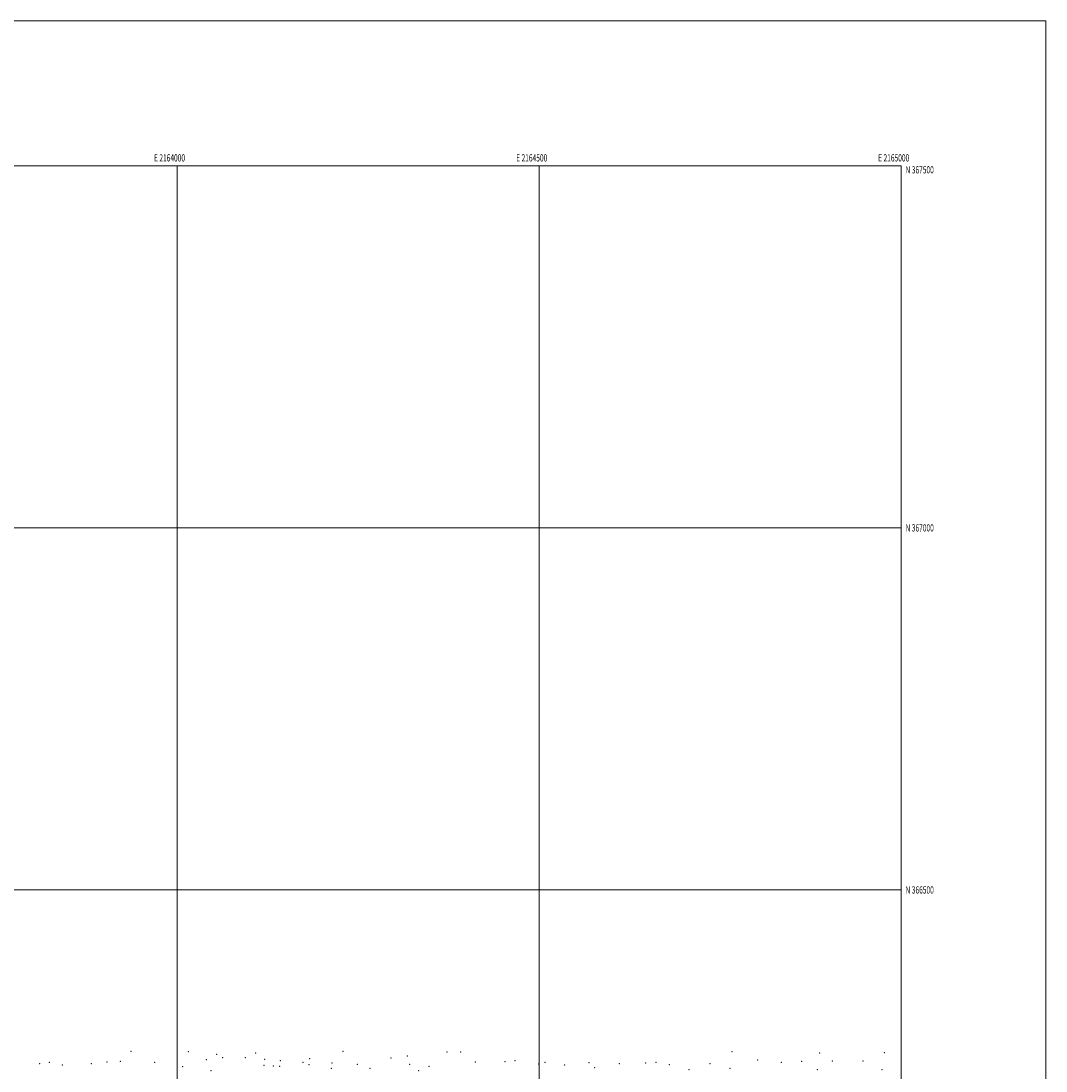
# Model space of a CAD drawing. Extents: x 2162300 to 2165200, y 364800 to 367700.
# Drawn here: x 2163785 to 2165200, y 366250 to 367700 of the extents above; entities that cross this region are included whole.
import ezdxf
from ezdxf.enums import TextEntityAlignment as Align

# ---------------------------------------------------------------- set-up
doc = ezdxf.new("R2010")
doc.units = 0
doc.header["$MEASUREMENT"] = 0
for name, color, linetype, lineweight in [('32000', 7, 'Continuous', 0), ('32001', 7, 'Continuous', 0), ('DTM SPOT ELEVATION', 2, 'Continuous', 13)]:
    doc.layers.add(name, color=color, linetype=linetype, lineweight=lineweight)
doc.styles.add('Style-WORKING', font='WORKING.shx')

msp = doc.modelspace()

# ---------------------------------------------------------------- linework, layer by layer
at = {"layer": '32000', "flags": 128}
for points in [[(2162300, 364800), (2165200, 364800), (2165200, 367700), (2162300, 367700), (2162300, 364800)], [(2162500, 365000), (2165000, 365000), (2165000, 367500), (2162500, 367500), (2162500, 365000)], [(2164000, 365000), (2164000, 367500)], [(2164500, 367500), (2164500, 365000)], [(2165000, 367000), (2162500, 367000)], [(2162500, 366500), (2165000, 366500)]]:
    msp.add_lwpolyline(points, dxfattribs=at)
at = {"layer": 'DTM SPOT ELEVATION'}
for p in [(2163936.46, 366277, 1242.7), (2164015.54, 366276.82, 1244.67), (2164040.7, 366265.84, 1244.04), (2164054.97, 366273.06, 1244.37), (2164062.85, 366268.32, 1244.3), (2164094.48, 366268.3, 1243.93), (2164108.76, 366274.87, 1244.94), (2164120.96, 366265.85, 1243.99), (2164183.16, 366266.93, 1245.47), (2164229.32, 366276.91, 1247.22), (2164295.48, 366268.05, 1243.13), (2164317.85, 366270.67, 1242.04), (2164372.78, 366276.02, 1241.32), (2164391.48, 366276.13, 1241.07), (2164766.57, 366276.53, 1246.13), (2164887.28, 366274.84, 1245.22), (2164976.64, 366275.07, 1245.72), (2163810.2, 366260.26, 1238.97), (2163823.73, 366261.72, 1239.85), (2163841.53, 366258.33, 1240.61), (2163881.53, 366260.02, 1240.86), (2163903.38, 366262.49, 1240.98), (2163921.55, 366263.4, 1241.22), (2163969.33, 366262.13, 1242.23), (2164007.98, 366255.96, 1243.25), (2164119.92, 366257.96, 1243.53), (2164133.14, 366256.7, 1244.32), (2164141.57, 366256.18, 1244.56), (2164142.63, 366264.18, 1244.9), (2164174.02, 366261.85, 1244.74), (2164182.1, 366258.9, 1244.79), (2164212.94, 366253.58, 1245.06), (2164213.95, 366261.19, 1245.8), (2164248.79, 366259.11, 1245.25), (2164266.49, 366253.71, 1244.09), (2164321.29, 366259.25, 1241.14), (2164348.06, 366256.41, 1241.36), (2164411.88, 366262.43, 1237.98), (2164452.94, 366262.68, 1237.64), (2164466.94, 366264.17, 1238.2), (2164499.19, 366259.8, 1239.08), (2164508.14, 366261.92, 1239.81), (2164535.43, 366258.39, 1240.8), (2164568.81, 366261.52, 1242.32), (2164576.72, 366254.59, 1241.62), (2164610.62, 366260.06, 1243.17), (2164647.37, 366261.04, 1243.14), (2164661.38, 366262.14, 1243.44), (2164680.01, 366258.61, 1243.31), (2164707.08, 366251.72, 1242.83), (2164736.23, 366260.01, 1244.73), (2164763.5, 366253.74, 1243.54), (2164801.83, 366265.13, 1243.92), (2164834.47, 366262.09, 1243.69), (2164862.8, 366263.37, 1244.09), (2164884.15, 366251.86, 1243.17), (2164904.98, 366263.54, 1244.3), (2164947.08, 366263.73, 1244.8), (2164973.5, 366251.82, 1244.91), (2164047.13, 366250.64, 1242.33), (2164333.75, 366250.48, 1241.03)]:
    msp.add_point(p, dxfattribs=at)

# ---------------------------------------------------------------- texts
at = {"layer": '32001', "style": 'Style-WORKING', "width": 0.67}
for s, p in [('E 2164000', (2163989.671, 367506)), ('E 2164500', (2164489.81, 367506)), ('E 2165000', (2164989.671, 367506))]:
    msp.add_text(s, height=10, dxfattribs=at).set_placement(p, align=Align.CENTER)
msp.add_text('N 367500', height=10, dxfattribs=at).set_placement((2165006, 367499.5), align=Align.TOP_LEFT)
for s, p in [('N 367000', (2165006, 367000)), ('N 366500', (2165006, 366500))]:
    msp.add_text(s, height=10, dxfattribs=at).set_placement(p, align=Align.MIDDLE_LEFT)

doc.saveas('drawing.dxf')
